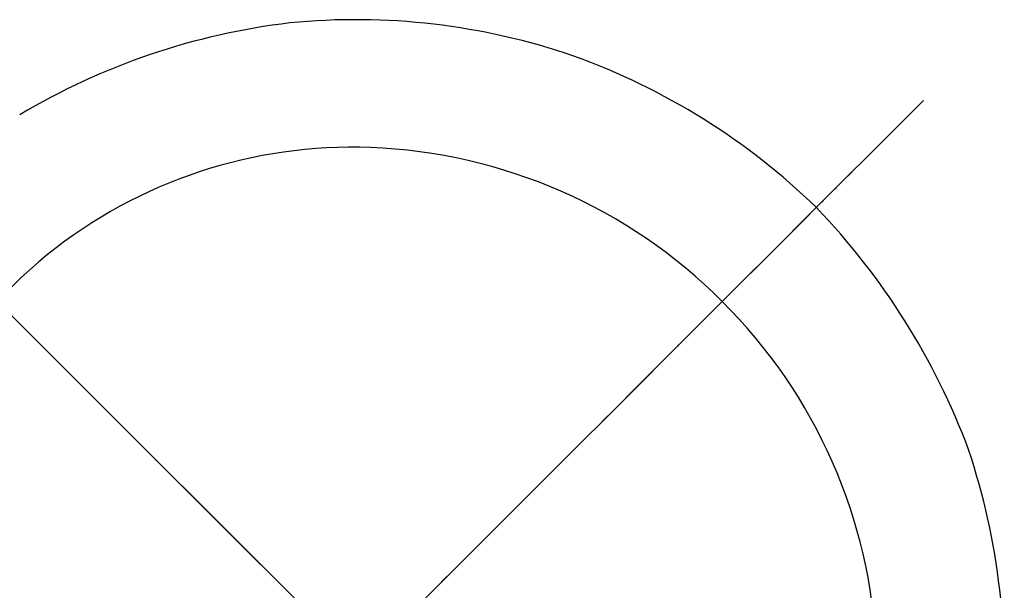
# Model space of a CAD drawing. Units: inches. Extents: x -15 to 645, y -15 to 906.
# Drawn here: x 224 to 282, y 781 to 815 of the extents above; entities that cross this region are included whole.
import ezdxf

# ---------------------------------------------------------------- set-up
doc = ezdxf.new("R2010")
doc.units = ezdxf.units.IN
doc.linetypes.add('DASH_CENTER', pattern=[14, 11, -1, 1, -1])
doc.linetypes.add('PHANTOM', pattern=[13, 10, -1, 0, -1, 0, -1])
doc.layers.add('1', color=7, linetype='Continuous')

msp = doc.modelspace()

# ---------------------------------------------------------------- linework, layer by layer
at = {"layer": '1', "color": 2, "linetype": 'DASH_CENTER'}
for p, q in [((277.421, 809.985), (100.68, 633.244)), ((210.475, 809.983), (277.431, 743.028))]:
    msp.add_line(p, q, dxfattribs=at)
at = {"layer": '1', "color": 4, "linetype": 'PHANTOM'}
for p, q in [((104.923, 637.487), (273.177, 805.741)), ((214.718, 805.74), (273.187, 747.271))]:
    msp.add_line(p, q, dxfattribs=at)
at = {"layer": '1', "color": 7, "linetype": 'Continuous'}
for centre, radius, start, end in [((244.598, 774.153), 40.722, 96.77114, 120.8004), ((243.715, 775.143), 39.642, 70.95511, 95.67189), ((243.016, 774.745), 40.249, 45.84082, 70.19991), ((243.484, 778.368), 28.834, 87.83896, 128.85125), ((243.402, 776.084), 31.12, 44.84613, 87.8467), ((240.562, 774.449), 42.2, 20.50228, 43.72941), ((243.139, 779.045), 28.092, 129.16856, 173.93501), ((243.506, 775.959), 31.136, 2.41812, 45.14425), ((241.115, 776.19), 41.097, 354.6552, 18.49825)]:
    msp.add_arc(centre, radius, start, end, dxfattribs=at)

doc.saveas('drawing.dxf')
